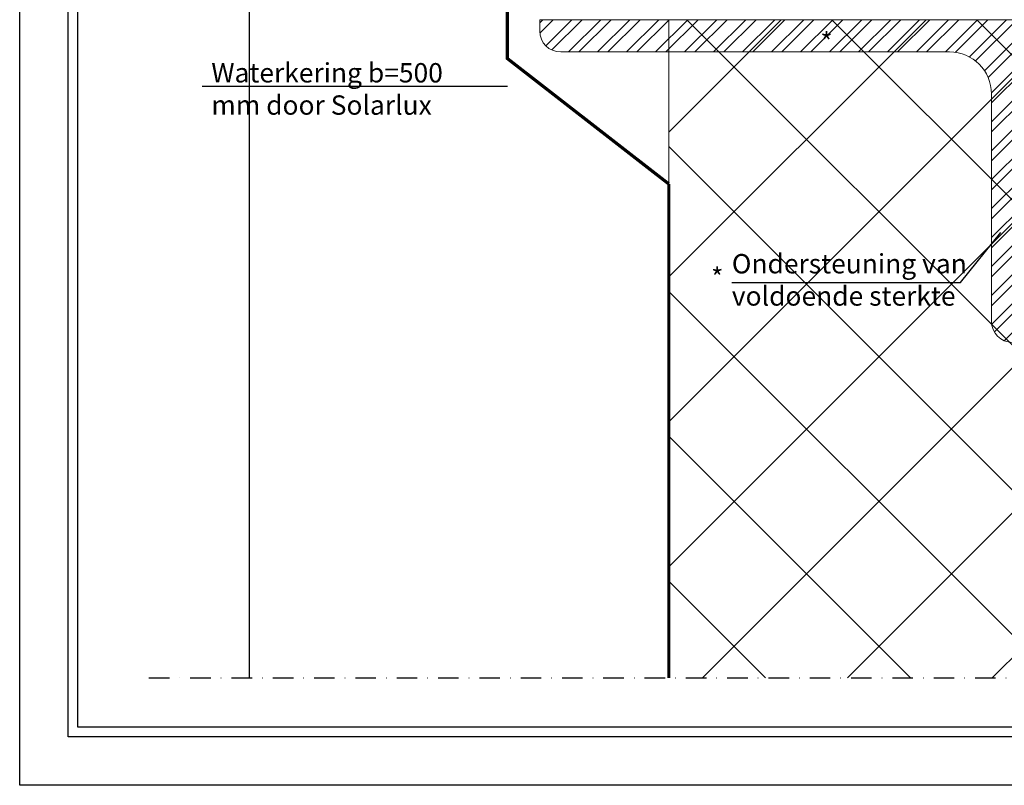
# Model space of a CAD drawing. Units: millimetres. Extents: x -46 to 20739, y -1241 to 4933.
# Drawn here: x 14156 to 14461, y 3020 to 3257 of the extents above; entities that cross this region are included whole.
import ezdxf

# ---------------------------------------------------------------- set-up
doc = ezdxf.new("R2010")
doc.units = ezdxf.units.MM
doc.linetypes.add('STRICHLINIE2', pattern=[9.525, 6.35, -3.175])
doc.linetypes.add('STRICHPUNKT2', pattern=[12.7, 6.35, -3.175, 0, -3.175])
for name, color, linetype, lineweight in [('SL--L0203_Staal', 144, 'Continuous', 18), ('SL--L0204_Folie', 7, 'STRICHLINIE2', 5), ('SL--L0224_Hout', 204, 'Continuous', 18)]:
    doc.layers.add(name, color=color, linetype=linetype, lineweight=lineweight)
doc.styles.add('Tahoma', font='tahoma.ttf')

# ---------------------------------------------------------------- blocks, each defined once
blk = doc.blocks.new('*U1067')
at = {"layer": 'SL--L0203_Staal', "lineweight": 0}
h = blk.add_hatch(dxfattribs=at)
h.set_pattern_fill('STEEL', color=256, scale=2, style=0)
h.set_pattern_definition([(45, (0, 0), (-4.49013, 4.49013), []), (45, (0, 3.175), (-4.49013, 4.49013), [])])
edge = h.paths.add_edge_path()
edge.add_line((3.5, 150), (0, 150))
edge.add_line((0, 150), (0, 0))
edge.add_line((0, 0), (100, 0))
edge.add_line((100, 0), (100, 3.5))
edge.add_arc((93.5, 3.5), 6.5, 0, 90)
edge.add_line((93.5, 10), (23, 10))
edge.add_arc((23, 23), 13, 180, 270, ccw=False)
edge.add_line((10, 23), (10, 143.5))
edge.add_arc((3.5, 143.5), 6.5, 0, 90)
at = {"layer": 'SL--L0203_Staal', "ltscale": 0.05}
for p, q in [((3.5, 150), (0, 150)), ((0, 150), (0, 0)), ((10, 23), (10, 143.5)), ((93.5, 10), (23, 10)), ((100, 0), (100, 3.5)), ((0, 0), (100, 0))]:
    blk.add_line(p, q, dxfattribs=at)
for centre, radius, start, end in [((3.5, 143.5), 6.5, 0, 90), ((23, 23), 13, 180, 270), ((93.5, 3.5), 6.5, 0, 90)]:
    blk.add_arc(centre, radius, start, end, dxfattribs=at)

msp = doc.modelspace()

# ---------------------------------------------------------------- hatches: boundary and pattern name
at = {"layer": 'SL--L0224_Hout', "lineweight": 0}
h = msp.add_hatch(dxfattribs=at)
h.set_pattern_fill('ANSI37', color=256, scale=10, style=0)
h.set_pattern_definition([(45, (14466.965, 3197.93), (-22.4506, 22.4506), []), (135, (14466.965, 3197.93), (-22.4506, -22.4506), [])])
h.paths.add_polyline_path([(14466.965, 3053.46), (14466.965, 3257.458), (14356.965, 3257.458), (14356.965, 3053.46)])

# ---------------------------------------------------------------- linework, layer by layer
for points in [[(14155.821, 3911.181), (15415.821, 3911.181), (15415.821, 3020.181), (14155.821, 3020.181), (14155.821, 3911.181)], [(14226.965, 3334.294), (14226.965, 3053.46)]]:
    msp.add_lwpolyline(points)
for points in [[(14170.821, 3896.181), (15400.821, 3896.181), (15400.821, 3035.181), (14170.821, 3035.181)], [(14173.821, 3893.181), (15397.821, 3893.181), (15397.821, 3038.181), (14173.821, 3038.181)]]:
    msp.add_lwpolyline(points, close=True)
at = {"color": 9, "transparency": 33554559}
for points in [[(14212.394, 3236.85), (14306.965, 3236.85)], [(14376.496, 3176.054), (14447.343, 3176.054), (14459.897, 3191.458)]]:
    msp.add_lwpolyline(points, dxfattribs=at)
at = {"linetype": 'STRICHPUNKT2'}
msp.add_lwpolyline([(14195.87, 3053.46), (14581.875, 3053.46)], dxfattribs=at)
at = {"layer": 'SL--L0204_Folie', "ltscale": 0.2, "const_width": 1}
for points in [[(14356.965, 3206.542), (14306.965, 3245.402), (14306.965, 3365.46), (14392.565, 3365.46), (14392.565, 3365.46), (14392.565, 3365.46)], [(14356.965, 3053.46), (14356.965, 3206.542), (14356.965, 3206.542), (14356.965, 3206.542), (14356.965, 3206.542), (14356.965, 3206.542)]]:
    msp.add_lwpolyline(points, dxfattribs=at)
at = {"layer": 'SL--L0224_Hout'}
msp.add_line((14356.965, 3257.458), (14356.965, 3062.46), dxfattribs=at)

# ---------------------------------------------------------------- block references
at = {"xscale": -1, "rotation": 90}
msp.add_blockref('*U1067', (14466.965, 3257.458), dxfattribs=at)

# ---------------------------------------------------------------- texts
at = {"color": 9, "transparency": 33554559, "insert": (14403.91, 3253.444), "char_height": 6, "attachment_point": 1, "style": 'Tahoma'}
msp.add_mtext_dynamic_manual_height_columns('*', width=74.01722, gutter_width=12.5, heights=[0], dxfattribs=at)
at = {"transparency": 33554559, "char_height": 6, "attachment_point": 1, "style": 'Tahoma'}
for s, width, insert in [('Waterkering b=500 mm door Solarlux', 88.098, (14215.203, 3244.001)), ('Ondersteuning van voldoende sterkte', 74.01722, (14376.496, 3184.832)), ('*', 74.01722, (14370.053, 3180.5))]:
    msp.add_mtext_dynamic_manual_height_columns(s, width=width, gutter_width=12.5, heights=[0], dxfattribs=dict(at, insert=insert))

doc.saveas('drawing.dxf')
